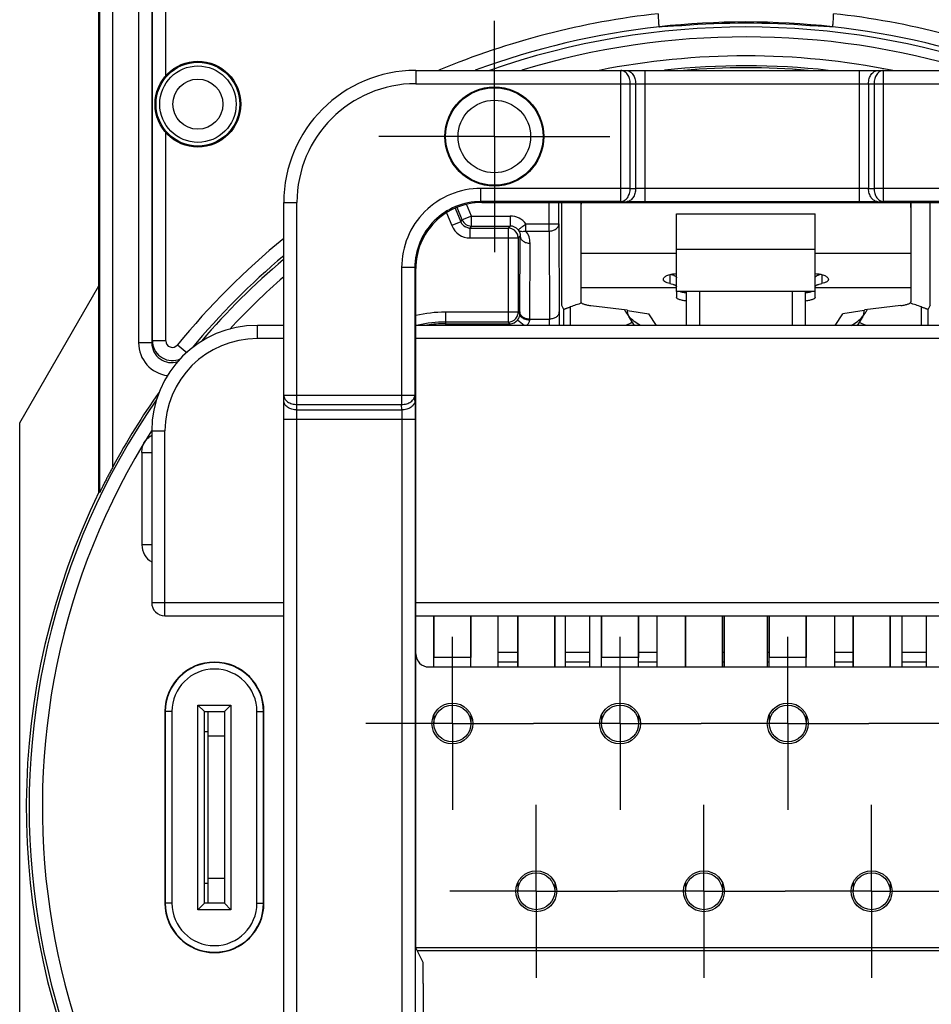
# Model space of a CAD drawing. Units: millimetres. Extents: x 0 to 420, y -2 to 297.
# Drawn here: x 300 to 341, y 203 to 247 of the extents above; entities that cross this region are included whole.
import ezdxf

# ---------------------------------------------------------------- set-up
doc = ezdxf.new("R2010")
doc.units = ezdxf.units.MM
doc.header["$LTSCALE"] = 23.1
doc.linetypes.add('CENTER', pattern=[0.6, 0.375, -0.075, 0.075, -0.075])
doc.layers.get('0').update_dxf_attribs({"linetype": 'CONTINUOUS'})
for name, color, linetype in [('AUSFORMSCHRAEGEN', 7, 'CONTINUOUS'), ('BEZUGSACHSEN', 7, 'CONTINUOUS'), ('FASEN', 7, 'CONTINUOUS'), ('NONE', 7, 'CONTINUOUS'), ('RUNDUNGEN', 7, 'CONTINUOUS')]:
    doc.layers.add(name, color=color, linetype=linetype)

msp = doc.modelspace()

# ---------------------------------------------------------------- linework, layer by layer
at = {"color": 7, "linetype": 'CONTINUOUS'}
for p, q in [((325.5476, 239), (325.5476, 235.124)), ((340.5476, 239), (340.5476, 235.124)), ((329.8976, 234.9548), (329.8976, 238.4884)), ((336.1976, 234.9548), (336.1976, 238.4884)), ((336.1976, 234.9548), (329.8976, 234.9548)), ((330.3476, 233.42), (330.3476, 234.9548)), ((330.9476, 234.9548), (330.9476, 233.42)), ((335.1476, 234.9548), (335.1476, 233.42)), ((335.7476, 234.9548), (335.7476, 233.42)), ((327.6139, 233.993), (327.6127, 233.9948)), ((327.6476, 234.1235), (327.6696, 234.0902)), ((338.4476, 234.1236), (338.4255, 234.0902)), ((338.4825, 233.9948), (338.4813, 233.993)), ((327.9933, 233.42), (327.7288, 233.8194)), ((338.3663, 233.8194), (338.1019, 233.42)), ((318.8726, 217.8977), (318.8726, 220.22)), ((320.5526, 217.8977), (320.5526, 220.22)), ((322.6826, 217.8977), (322.6826, 220.22)), ((324.3626, 217.8977), (324.3626, 220.22)), ((326.4926, 217.8977), (326.4926, 220.22)), ((328.1726, 217.8977), (328.1726, 220.22)), ((330.3026, 217.8977), (330.3026, 220.22)), ((331.9826, 217.8977), (331.9826, 220.22)), ((334.1126, 217.8977), (334.1126, 220.22)), ((335.7926, 217.8977), (335.7926, 220.22)), ((337.9226, 217.8977), (337.9226, 220.22)), ((339.6026, 217.8977), (339.6026, 220.22)), ((308.6126, 207.17), (308.6126, 215.87)), ((318.8726, 215.7243), (318.8726, 215.33)), ((320.5526, 215.7243), (320.5526, 215.33)), ((326.4926, 215.7243), (326.4926, 215.33)), ((328.1726, 215.7243), (328.1726, 215.33)), ((334.1126, 215.7243), (334.1126, 215.33)), ((335.7926, 215.7243), (335.7926, 215.33)), ((308.4476, 214.97), (308.6126, 214.97)), ((309.3476, 214.747), (308.6126, 214.747)), ((308.4476, 208.07), (308.6126, 208.07)), ((309.3476, 208.2929), (308.6126, 208.2929)), ((322.6826, 208.1043), (322.6826, 207.71)), ((324.3626, 208.1043), (324.3626, 207.71)), ((330.3026, 208.1043), (330.3026, 207.71)), ((331.9826, 208.1043), (331.9826, 207.71)), ((337.9226, 208.1043), (337.9226, 207.71)), ((339.6026, 208.1043), (339.6026, 207.71))]:
    msp.add_line(p, q, dxfattribs=at)
at = {"color": 9, "linetype": 'CONTINUOUS'}
for p, q in [((329.8976, 238.4884), (336.1976, 238.4884)), ((329.8976, 236.6858), (325.5476, 236.6858)), ((329.8976, 236.8761), (336.1976, 236.8761)), ((340.5476, 236.6858), (336.1976, 236.6858)), ((329.5976, 235.73), (329.5976, 235.3213)), ((336.4976, 235.73), (336.4976, 235.3213)), ((329.8976, 235.124), (325.5476, 235.124)), ((340.5476, 235.124), (336.1976, 235.124)), ((327.6696, 234.0902), (328.6443, 233.9366)), ((338.4255, 234.0902), (337.4508, 233.9366)), ((328.9864, 233.42), (328.6443, 233.9366)), ((337.1088, 233.42), (337.4508, 233.9366)), ((320.5526, 218.33), (318.8726, 218.33)), ((328.1726, 218.33), (326.4926, 218.33)), ((335.7926, 218.33), (334.1126, 218.33))]:
    msp.add_line(p, q, dxfattribs=at)
at = {"color": 7, "linetype": 'CONTINUOUS'}
for centre in [(319.7126, 215.33), (327.3326, 215.33), (334.9526, 215.33), (323.5226, 207.71), (331.1426, 207.71), (338.7626, 207.71)]:
    msp.add_circle(centre, 0.84, dxfattribs=at)
for centre, radius, start, end in [((327.1822, 238.7683), 1.6346, 171.84868, 179.9919), ((338.9051, 238.7678), 1.6425, 0.02748, 8.13193), ((329.0468, 234.9448), 1.7202, 207.98419, 208.24307), ((329.0516, 234.9475), 1.7257, 208.24654, 213.5078), ((329.0532, 234.9485), 1.7276, 213.50793, 220.50023), ((331.1132, 234.3562), 3.4538, 184.41676, 184.80539), ((337.0419, 234.9485), 1.7276, 319.49631, 326.49206), ((334.9806, 234.3561), 3.4551, 355.19596, 355.58547), ((337.0435, 234.9475), 1.7257, 326.49219, 331.7507), ((337.0483, 234.9448), 1.7202, 331.75417, 332.02087)]:
    msp.add_arc(centre, radius, start, end, dxfattribs=at)
for points, knots in [([(329.2979, 235.5088), (329.2979, 235.5242), (329.3066, 235.558), (329.341, 235.6038), (329.3946, 235.6469), (329.4668, 235.6867), (329.5563, 235.7211), (329.6608, 235.7475), (329.7763, 235.7644), (329.8566, 235.7685), (329.8976, 235.7685)], [0, 0, 0, 0, 0.0661022, 0.1449686, 0.2425633, 0.3605036, 0.4983302, 0.6542391, 0.8237228, 1, 1, 1, 1]), ([(336.1976, 235.7685), (336.2385, 235.7685), (336.3189, 235.7644), (336.4344, 235.7475), (336.5389, 235.7211), (336.6284, 235.6867), (336.7005, 235.6469), (336.7542, 235.6038), (336.7886, 235.558), (336.7973, 235.5242), (336.7973, 235.5088)], [0, 0, 0, 0, 0.1762772, 0.3457609, 0.5016698, 0.6394964, 0.7574367, 0.8550314, 0.9338978, 1, 1, 1, 1]), ([(329.5976, 235.3213), (329.5544, 235.3294), (329.4932, 235.3444), (329.4196, 235.3732), (329.3761, 235.396), (329.3416, 235.421), (329.3166, 235.4484), (329.3013, 235.4779), (329.2979, 235.4988), (329.2979, 235.5088)], [0, 0, 0, 0, 0.3497645, 0.4980602, 0.6276452, 0.739303, 0.8352874, 0.9201147, 1, 1, 1, 1]), ([(329.5976, 235.3213), (329.6395, 235.3134), (329.6989, 235.2993), (329.7716, 235.2741), (329.8153, 235.2549), (329.8503, 235.2347), (329.8762, 235.214), (329.893, 235.193), (329.8976, 235.1773), (329.8976, 235.1702)], [0, 0, 0, 0, 0.3647089, 0.5212718, 0.6576814, 0.7724382, 0.8658051, 0.9398196, 1, 1, 1, 1]), ([(329.6311, 235.7392), (329.6439, 235.7363), (329.6907, 235.7247), (329.7368, 235.71), (329.7692, 235.6966)], [0, 0, 0, 0, 0.2719738, 1, 1, 1, 1]), ([(329.7692, 235.6966), (329.7771, 235.6934), (329.8048, 235.6813), (329.8317, 235.6667), (329.8494, 235.654)], [0, 0, 0, 0, 0.2807386, 1, 1, 1, 1]), ([(329.8494, 235.654), (329.8567, 235.6488), (329.8784, 235.6315), (329.8976, 235.605), (329.8976, 235.5857)], [0, 0, 0, 0, 0.3172785, 1, 1, 1, 1]), ([(336.1976, 235.5857), (336.1976, 235.5914), (336.2008, 235.6072), (336.2175, 235.6315), (336.2352, 235.6465), (336.2458, 235.654)], [0, 0, 0, 0, 0.1981777, 0.5495499, 1, 1, 1, 1]), ([(336.1976, 235.1702), (336.1976, 235.1773), (336.2022, 235.193), (336.219, 235.214), (336.2449, 235.2347), (336.2799, 235.2549), (336.3235, 235.2741), (336.3962, 235.2993), (336.4557, 235.3134), (336.4976, 235.3213)], [0, 0, 0, 0, 0.0601804, 0.1341949, 0.2275618, 0.3423186, 0.4787282, 0.6352911, 1, 1, 1, 1]), ([(336.2458, 235.654), (336.2512, 235.6579), (336.2765, 235.6746), (336.304, 235.6876), (336.3259, 235.6966)], [0, 0, 0, 0, 0.2193112, 1, 1, 1, 1]), ([(336.3259, 235.6966), (336.336, 235.7008), (336.3811, 235.7179), (336.4277, 235.7309), (336.464, 235.7392)], [0, 0, 0, 0, 0.2270617, 1, 1, 1, 1]), ([(336.7973, 235.5088), (336.7973, 235.4988), (336.7939, 235.4779), (336.7786, 235.4484), (336.7535, 235.421), (336.7191, 235.396), (336.6756, 235.3732), (336.602, 235.3444), (336.5408, 235.3294), (336.4976, 235.3213)], [0, 0, 0, 0, 0.0798853, 0.1647126, 0.260697, 0.3723548, 0.5019398, 0.6502355, 1, 1, 1, 1]), ([(327.7395, 233.8265), (327.7377, 233.8349), (327.7345, 233.8478), (327.7264, 233.861), (327.7199, 233.8661), (327.7154, 233.869), (327.7109, 233.8724), (327.7063, 233.8772), (327.7018, 233.8844), (327.6948, 233.9005), (327.687, 233.9332), (327.6784, 233.9911), (327.6739, 234.0383), (327.6715, 234.0669)], [0, 0, 0, 0, 0.0995749, 0.1551497, 0.1760412, 0.1960423, 0.2171718, 0.2418341, 0.2732982, 0.3153517, 0.4464794, 0.6651493, 1, 1, 1, 1]), ([(338.3556, 233.8265), (338.3574, 233.8348), (338.3606, 233.8478), (338.3687, 233.861), (338.3752, 233.8661), (338.3797, 233.869), (338.3842, 233.8723), (338.3888, 233.8772), (338.3933, 233.8843), (338.4002, 233.9004), (338.4081, 233.9332), (338.4167, 233.9911), (338.4212, 234.0382), (338.4236, 234.0668)], [0, 0, 0, 0, 0.0996037, 0.1552058, 0.1761052, 0.1961117, 0.2172466, 0.2419154, 0.2733863, 0.3154449, 0.4465704, 0.6652122, 1, 1, 1, 1])]:
    msp.add_open_spline(points, degree=3, knots=knots, dxfattribs=at)
at = {"color": 9, "linetype": 'CONTINUOUS'}
for points, knots in [([(328.2588, 233.4177), (328.1601, 233.4682), (327.9725, 233.5885), (327.8114, 233.7426), (327.7395, 233.8265)], [0, 0, 0, 0, 0.5008692, 1, 1, 1, 1]), ([(337.8364, 233.4177), (337.935, 233.4682), (338.1226, 233.5885), (338.2837, 233.7426), (338.3556, 233.8265)], [0, 0, 0, 0, 0.500869, 1, 1, 1, 1])]:
    msp.add_open_spline(points, degree=3, knots=knots, dxfattribs=at)
at = {"layer": 'AUSFORMSCHRAEGEN', "color": 7, "linetype": 'CONTINUOUS'}
for p, q in [((324.6672, 238.9953), (324.6692, 239)), ((324.6672, 238.9953), (324.6672, 234.3292)), ((341.4279, 238.9953), (341.426, 239)), ((341.4279, 234.3292), (341.4279, 238.9953)), ((300.0476, 228.9846), (303.6476, 235.22)), ((303.6476, 225.8354), (303.6476, 235.22)), ((300.0476, 191.4207), (300.0476, 228.9846)), ((306.6476, 215.87), (306.6476, 207.17)), ((311.1476, 207.17), (311.1476, 215.87)), ((348.0476, 205.1423), (318.0476, 205.1423))]:
    msp.add_line(p, q, dxfattribs=at)
for radius in [2.25, 2.2157]:
    msp.add_circle((321.6176, 242), radius, dxfattribs=at)
for centre, radius, start, end in [((333.0476, 211.52), 35.6285, 85.32083, 94.67917), ((333.0476, 211.52), 33.6, 85.16213, 94.83787), ((308.8976, 215.87), 2.25, 0, 180), ((308.8976, 207.17), 2.25, 180, 360)]:
    msp.add_arc(centre, radius, start, end, dxfattribs=at)
at = {"layer": 'BEZUGSACHSEN', "color": 7, "linetype": 'CENTER'}
for p, q in [((321.6176, 242), (321.6176, 247.25)), ((321.6176, 242), (316.3676, 242)), ((321.6176, 242), (321.6176, 236.75)), ((321.6176, 242), (326.8676, 242)), ((319.7126, 215.33), (319.7126, 219.26)), ((327.3326, 215.33), (327.3326, 219.26)), ((334.9526, 215.33), (334.9526, 219.26)), ((319.7126, 215.33), (315.7826, 215.33)), ((319.7126, 215.33), (319.7126, 211.4)), ((319.7126, 215.33), (323.4026, 215.33)), ((327.3326, 215.33), (323.4026, 215.33)), ((327.3326, 215.33), (327.3326, 211.4)), ((327.3326, 215.33), (331.0226, 215.33)), ((334.9526, 215.33), (331.0226, 215.33)), ((334.9526, 215.33), (334.9526, 211.4)), ((334.9526, 215.33), (338.6426, 215.33)), ((342.5726, 215.33), (338.6426, 215.33)), ((323.5226, 207.71), (323.5226, 211.64)), ((331.1426, 207.71), (331.1426, 211.64)), ((338.7626, 207.71), (338.7626, 211.64)), ((323.5226, 207.71), (319.5926, 207.71)), ((323.5226, 207.71), (323.5226, 203.78)), ((323.5226, 207.71), (327.2126, 207.71)), ((331.1426, 207.71), (327.2126, 207.71)), ((331.1426, 207.71), (334.8326, 207.71)), ((331.1426, 207.71), (331.1426, 203.78)), ((338.7626, 207.71), (334.8326, 207.71)), ((338.7626, 207.71), (342.4526, 207.71)), ((338.7626, 207.71), (338.7626, 203.78))]:
    msp.add_line(p, q, dxfattribs=at)
at = {"layer": 'BEZUGSACHSEN', "color": 7, "linetype": 'CONTINUOUS'}
for p, q in [((318.8726, 220.22), (318.8726, 218.33)), ((320.5526, 220.22), (320.5526, 218.33)), ((322.6826, 220.22), (322.6826, 217.8977)), ((324.3626, 220.22), (324.3626, 217.8977)), ((326.4926, 220.22), (326.4926, 218.33)), ((328.1726, 220.22), (328.1726, 218.33)), ((330.3026, 220.22), (330.3026, 217.8977)), ((331.9826, 220.22), (331.9826, 217.8977)), ((334.1126, 220.22), (334.1126, 218.33)), ((335.7926, 220.22), (335.7926, 218.33)), ((337.9226, 220.22), (337.9226, 217.8977)), ((339.6026, 220.22), (339.6026, 217.8977))]:
    msp.add_line(p, q, dxfattribs=at)
for centre in [(319.7126, 215.33), (327.3326, 215.33), (334.9526, 215.33), (323.5226, 207.71), (331.1426, 207.71), (338.7626, 207.71)]:
    msp.add_circle(centre, 0.93, dxfattribs=at)
at = {"layer": 'FASEN', "color": 7, "linetype": 'CONTINUOUS'}
msp.add_circle((321.6176, 242), 1.65, dxfattribs=at)
at = {"layer": 'NONE', "color": 7, "linetype": 'CONTINUOUS'}
for p, q in [((321.7976, 217.8977), (321.7976, 220.22)), ((324.8576, 217.8977), (324.8576, 220.22)), ((325.9376, 220.22), (325.9376, 217.8977)), ((328.9976, 220.22), (328.9976, 217.8977)), ((332.0576, 220.22), (332.0576, 217.8977)), ((334.0376, 217.8977), (334.0376, 220.22)), ((337.0976, 217.8977), (337.0976, 220.22)), ((340.1576, 217.8977), (340.1576, 220.22)), ((341.2376, 220.22), (341.2376, 217.8977))]:
    msp.add_line(p, q, dxfattribs=at)
at = {"layer": 'NONE', "color": 9, "linetype": 'CONTINUOUS'}
for p, q in [((322.6826, 218.5612), (321.7976, 218.5612)), ((325.9376, 218.5612), (324.8576, 218.5612)), ((328.9976, 218.5612), (328.1726, 218.5612)), ((332.0576, 218.5612), (331.9826, 218.5612)), ((334.1126, 218.5612), (334.0376, 218.5612)), ((337.9226, 218.5612), (337.0976, 218.5612)), ((341.2376, 218.5612), (340.1576, 218.5612)), ((321.7976, 218.1318), (322.6826, 218.1318)), ((324.8576, 218.1318), (325.9376, 218.1318)), ((328.1726, 218.1318), (328.9976, 218.1318)), ((331.9826, 218.1318), (332.0576, 218.1318)), ((334.0376, 218.1318), (334.1126, 218.1318)), ((337.0976, 218.1318), (337.9226, 218.1318)), ((340.1576, 218.1318), (341.2376, 218.1318))]:
    msp.add_line(p, q, dxfattribs=at)
at = {"layer": 'RUNDUNGEN', "color": 7, "linetype": 'CONTINUOUS'}
for p, q in [((303.6476, 235.22), (303.6476, 257.12)), ((303.6829, 225.8272), (303.6829, 257.0847)), ((306.0502, 250.2713), (306.0502, 232.6271)), ((306.0829, 232.7195), (306.0829, 250.2713)), ((318.0476, 245), (348.0476, 245)), ((330.7976, 245), (330.7976, 245.0252)), ((335.2976, 245), (335.2976, 245.0252)), ((312.0476, 187.85), (312.0476, 239)), ((321.0471, 239), (345.048, 239)), ((324.5527, 238.03), (324.5527, 239)), ((319.444, 238.5351), (319.6798, 237.9514)), ((319.8449, 238.744), (320.0971, 238.12)), ((320.1598, 238.2129), (319.9308, 238.7796)), ((324.5527, 238.03), (324.5711, 234.0296)), ((320.5143, 237.8385), (322.2495, 237.8385)), ((320.577, 237.9315), (322.3425, 237.9315)), ((322.6995, 237.3885), (322.6995, 234.018)), ((322.7741, 234.0296), (322.79, 237.479)), ((318.0476, 205.1423), (318.0476, 236.0004)), ((325.5476, 235.124), (325.5476, 234.4836)), ((329.8976, 234.9548), (329.8976, 234.6874)), ((336.1976, 234.6874), (336.1976, 234.9548)), ((340.5476, 235.124), (340.5476, 234.4836)), ((324.6672, 234.3292), (324.768, 234.1514)), ((324.768, 234.1514), (324.768, 233.42)), ((325.9976, 234.3215), (327.6476, 234.1235)), ((340.0974, 234.3215), (338.4476, 234.1236)), ((341.4279, 234.3292), (341.3271, 234.1514)), ((341.3271, 233.42), (341.3271, 234.1514)), ((322.2495, 233.568), (319.3918, 233.568)), ((312.0476, 233.42), (310.8476, 233.42)), ((348.0476, 233.42), (318.0476, 233.42)), ((319.3918, 233.4947), (322.3229, 233.4947)), ((306.0476, 228.62), (306.0476, 220.82)), ((303.6829, 225.8272), (303.6476, 225.8354)), ((306.6476, 220.22), (312.0476, 220.22)), ((318.0476, 220.22), (348.0476, 220.22)), ((318.6475, 217.8977), (347.4477, 217.8977)), ((308.1476, 216.17), (308.4476, 215.87)), ((309.6476, 216.17), (309.3476, 215.87)), ((306.6646, 215.87), (306.6646, 207.17)), ((308.4476, 207.17), (308.4476, 215.87)), ((308.4476, 215.87), (309.3476, 215.87)), ((309.3476, 215.87), (309.3476, 207.17)), ((311.1306, 207.17), (311.1306, 215.87)), ((308.1476, 206.87), (308.4476, 207.17)), ((309.3476, 207.17), (308.4476, 207.17)), ((309.6476, 206.87), (309.3476, 207.17)), ((318.38, 204.4773), (318.0476, 205.1423)), ((347.526, 205.0061), (318.5691, 205.0061)), ((318.3827, 203.5157), (318.3827, 199.3907))]:
    msp.add_line(p, q, dxfattribs=at)
at = {"layer": 'RUNDUNGEN', "color": 9, "linetype": 'CONTINUOUS'}
for p, q in [((304.2829, 226.9927), (304.2829, 257.0847)), ((305.4502, 250.2713), (305.4502, 232.6271)), ((306.6829, 244.7573), (306.6829, 250.2713)), ((318.0476, 245), (318.0476, 244.4)), ((327.369, 239.0421), (327.369, 245)), ((328.4661, 239.0316), (328.4661, 245)), ((338.199, 245), (338.199, 239.0316)), ((339.2961, 239.0421), (339.2961, 245)), ((318.0476, 244.4), (348.0476, 244.4)), ((327.7933, 239.642), (327.7933, 244.4)), ((328.0418, 239.6376), (328.0418, 244.4)), ((338.6233, 244.4), (338.6233, 239.6376)), ((338.8718, 244.4), (338.8718, 239.642)), ((306.6829, 232.7195), (306.6829, 242.1826)), ((321.005, 239.0421), (321.005, 239.642)), ((327.7933, 239.642), (321.005, 239.642)), ((327.7933, 239.642), (328.0418, 239.6376)), ((338.199, 239.6315), (328.4661, 239.6315)), ((338.6233, 239.6376), (338.8718, 239.642)), ((345.0901, 239.642), (338.8718, 239.642)), ((312.0476, 239), (312.6476, 239)), ((312.6476, 187.85), (312.6476, 239)), ((320.577, 238.3815), (320.3598, 238.919)), ((321.005, 239.0421), (321.0471, 239)), ((327.369, 239.0421), (321.005, 239.0421)), ((324.1027, 237.7035), (324.1027, 239)), ((327.369, 239.0421), (327.6176, 239.0377)), ((338.199, 239.0316), (328.4661, 239.0316)), ((339.0476, 239.0377), (339.2961, 239.0421)), ((345.0901, 239.0421), (339.2961, 239.0421)), ((320.0971, 238.12), (319.6834, 237.9528)), ((320.0971, 238.12), (320.1598, 238.2129)), ((320.577, 238.3815), (320.1598, 238.2129)), ((320.577, 237.9315), (320.577, 238.3815)), ((320.577, 238.3815), (322.3425, 238.3815)), ((322.3425, 238.3815), (322.3425, 237.9315)), ((323.0559, 238.03), (324.5527, 238.03)), ((323.056, 237.7035), (323.056, 238.03)), ((320.5143, 237.8385), (320.577, 237.9315)), ((320.5143, 237.3885), (320.5143, 237.8385)), ((322.3425, 237.9315), (322.2495, 237.8385)), ((322.2495, 237.8385), (322.2495, 233.568)), ((323.0561, 237.7035), (324.1027, 237.7035)), ((324.1027, 237.7035), (324.1211, 233.7031)), ((320.5143, 237.3885), (322.6995, 237.3885)), ((322.79, 237.479), (322.6995, 237.3885)), ((323.2241, 233.7031), (323.2399, 237.1524)), ((317.4056, 236.0425), (317.4056, 229.8243)), ((318.0055, 236.0425), (317.4056, 236.0425)), ((318.0055, 236.0425), (318.0055, 230.2485)), ((318.0055, 236.0425), (318.0476, 236.0004)), ((319.3918, 234.018), (319.3918, 233.42)), ((322.6995, 234.018), (319.3918, 234.018)), ((322.7737, 233.9438), (322.6995, 234.018)), ((322.7741, 234.0296), (322.7737, 233.9438)), ((325.068, 234.2562), (325.068, 233.42)), ((341.0271, 233.42), (341.0271, 234.2562)), ((322.3229, 233.4947), (322.2495, 233.568)), ((322.9675, 233.42), (322.6718, 233.6606)), ((323.2241, 233.7031), (324.1211, 233.7031)), ((310.8476, 232.82), (310.8476, 233.42)), ((322.3229, 233.4947), (322.3229, 233.42)), ((306.0502, 232.6271), (305.4502, 232.6271)), ((306.0502, 232.6271), (306.0829, 232.7195)), ((306.6829, 232.7195), (306.0829, 232.7195)), ((312.0476, 232.82), (310.8476, 232.82)), ((348.0476, 232.82), (318.0476, 232.82)), ((307.2157, 232.5302), (307.6411, 232.1842)), ((312.0476, 230.2485), (318.0055, 230.2485)), ((318.0098, 230), (318.0055, 230.2485)), ((312.6476, 229.8243), (317.4056, 229.8243)), ((312.6476, 229.5757), (317.4099, 229.5757)), ((317.4099, 229.5757), (317.4056, 229.8243)), ((312.0476, 229.1515), (318.016, 229.1515)), ((317.4161, 229.1515), (317.4161, 197.6985)), ((318.016, 229.1515), (318.016, 197.6985)), ((306.0476, 228.62), (306.6476, 228.62)), ((306.6476, 220.22), (306.6476, 228.62)), ((305.5995, 227.643), (305.5995, 223.4469)), ((305.5996, 227.643), (306.0476, 227.643)), ((306.0476, 223.4469), (305.5995, 223.4469)), ((306.0476, 220.82), (312.0476, 220.82)), ((318.0476, 220.82), (348.0476, 220.82)), ((308.1476, 206.87), (308.1476, 216.17)), ((308.1476, 216.17), (309.6476, 216.17)), ((309.6476, 216.17), (309.6476, 206.87)), ((306.9646, 215.87), (306.6646, 215.87)), ((306.9646, 215.87), (306.9646, 207.17)), ((310.8306, 207.17), (310.8306, 215.87)), ((310.8306, 215.87), (311.1306, 215.87)), ((306.9646, 207.17), (306.6646, 207.17)), ((310.8306, 207.17), (311.1306, 207.17)), ((309.6476, 206.87), (308.1476, 206.87))]:
    msp.add_line(p, q, dxfattribs=at)
at = {"layer": 'RUNDUNGEN', "color": 7, "linetype": 'CONTINUOUS'}
msp.add_circle((308.1476, 243.47), 1.95, dxfattribs=at)
at = {"layer": 'RUNDUNGEN', "color": 9, "linetype": 'CONTINUOUS'}
for radius in [1.9021, 1.7355, 1.1377]:
    msp.add_circle((308.1476, 243.47), radius, dxfattribs=at)
for centre, radius, start, end in [((333.0476, 211.52), 36.2796, 96.30227, 112.61301), ((333.0476, 211.52), 36.2796, 67.386, 83.69773), ((333.0476, 211.52), 35.0051, 73.02625, 106.91807), ((333.0476, 211.52), 34.1416, 78.71877, 101.264), ((318.0476, 239), 5.4, 90, 180), ((321.0049, 236.0427), 3.5993, 89.99712, 180.00288), ((321.0046, 236.0429), 2.9991, 89.99232, 180.00768), ((320.5143, 238.2885), 0.45, 201.99816, 241.73615), ((322.3426, 237.4818), 0.8997, 37.54344, 90.00607), ((320.5143, 238.2885), 0.9, 202.00046, 269.99929), ((320.5143, 238.2891), 0.4505, 262.85569, 269.9965), ((322.3425, 237.4815), 0.45, 37.55307, 90.00096), ((322.3362, 237.1571), 0.9037, 359.70351, 37.19985), ((333.0476, 211.52), 33.2974, 129.09699, 140.87709), ((333.0476, 211.52), 31.9704, 131.06059, 137.17608), ((319.3918, 228.2082), 5.8098, 90, 103.38151), ((189.4368, 233.4546), 135.1355, 359.98537, 0.243817), ((322.3229, 233.9446), 0.4499, 269.99391, 320.85793), ((344.4625, 233.51), 21.2393, 179.47913, 179.59488), ((291.6258, 233.423), 32.4965, 359.99474, 0.49376), ((333.0476, 222.32), 12.3602, 114.61817, 116.08609), ((333.0476, 222.32), 12.3602, 63.91734, 65.37647), ((306.9502, 232.6271), 1.5, 179.9996, 263.04127), ((306.9501, 232.627), 0.8999, 179.99155, 288.60015), ((306.9783, 232.7195), 0.8954, 180.00497, 185.74485), ((306.9829, 232.7195), 0.9, 185.71366, 293.92447), ((310.8476, 228.62), 4.2, 90, 180), ((306.9829, 232.7195), 0.3, 179.99976, 320.87759), ((333.0476, 211.52), 31.9704, 147.65246, 228.98257), ((306.4995, 223.4469), 0.9, 180.0008, 239.76001), ((308.8976, 215.87), 1.933, 0, 180), ((308.8976, 207.17), 1.933, 180, 360)]:
    msp.add_arc(centre, radius, start, end, dxfattribs=at)
at = {"layer": 'RUNDUNGEN', "color": 7, "linetype": 'CONTINUOUS'}
for centre, radius, start, end in [((333.0476, 211.52), 35.6796, 96.32425, 110.16741), ((333.0476, 211.52), 35.4551, 70.79825, 109.18868), ((333.0476, 211.52), 35.6822, 83.67591, 96.32409), ((333.0476, 211.52), 35.6796, 69.83214, 83.67575), ((333.0476, 211.52), 33.6916, 83.6205, 96.30535), ((318.0476, 239), 6, 90, 180), ((321.047, 236.0006), 2.9994, 89.99729, 180.00271), ((320.5769, 238.3814), 0.4499, 201.99123, 270.00877), ((322.2492, 237.3881), 0.4505, 79.30433, 89.95546), ((322.2497, 237.3886), 0.4499, 22.60209, 79.34993), ((322.2467, 237.388), 0.4528, 0.07279, 22.53174), ((333.0476, 211.52), 32.6974, 129.95511, 140.32933), ((333.0476, 211.52), 32.5704, 130.17251, 139.39432), ((333.0476, 211.52), 24.0958, 108.0409, 109.33921), ((333.0476, 211.52), 24.0958, 70.66079, 71.95917), ((322.2507, 234.0183), 0.4488, 351.42994, 359.96913), ((319.3918, 228.2082), 5.3598, 90, 103.31447), ((322.249, 234.0209), 0.4528, 270.07279, 292.53174), ((322.2496, 234.0179), 0.4499, 292.60181, 348.99749), ((322.3201, 233.9472), 0.4537, 320.85476, 353.61052), ((322.2446, 234.0191), 0.455, 348.97559, 351.44717), ((322.3218, 233.947), 0.4519, 353.60879, 359.59759), ((310.8476, 228.62), 4.8, 90, 180), ((319.3918, 228.2082), 5.2865, 90, 99.14294), ((333.0476, 211.52), 32.5704, 145.38163, 230.18115), ((333.0476, 211.52), 32.662, 144.72997, 151.72393), ((333.0476, 211.52), 32.7, 154.03774, 205.29063), ((306.6476, 220.82), 0.6, 180, 270), ((308.8976, 215.87), 2.233, 0, 180), ((308.8976, 207.17), 2.233, 180, 360)]:
    msp.add_arc(centre, radius, start, end, dxfattribs=at)
for centre, major_axis, ratio, start_param, end_param in [((331.2735, 211.52), (35.5721, 0), 0.9987556, 1.602634, 1.6314481), ((334.8217, 211.52), (35.5721, 0), 0.9987556, 1.5101446, 1.5389587), ((318.6477, 218.4978), (0.4244, 0.4244), 0.9996955, -3.9268385, -2.3563468), ((318.5691, 204.9851), (0.6, 0), 0.0349208, 1.5707963, 2.4186684), ((318.3303, 203.5157), (0, 3), 0.0174551, -1.5707963, -1.2445065)]:
    msp.add_ellipse(centre, major_axis=major_axis, ratio=ratio, start_param=start_param, end_param=end_param, dxfattribs=at)
for points, knots in [([(329.065, 247.5803), (329.065, 247.5568), (329.0655, 247.4656), (329.0677, 247.3745), (329.0707, 247.3069)], [0, 0, 0, 0, 0.2583355, 1, 1, 1, 1]), ([(337.0244, 247.3069), (337.0254, 247.3286), (337.0288, 247.4197), (337.0301, 247.5108), (337.0301, 247.5803)], [0, 0, 0, 0, 0.2376806, 1, 1, 1, 1]), ([(329.0707, 247.3069), (329.0727, 247.2621), (329.0774, 247.1826), (329.0862, 247.0907), (329.0954, 247.0345), (329.101, 247.0097), (329.1062, 246.9951), (329.1098, 246.9874), (329.1144, 246.9823), (329.1173, 246.9825)], [0, 0, 0, 0, 0.4055915, 0.7196843, 0.8348861, 0.9196029, 0.950278, 0.9733734, 1, 1, 1, 1]), ([(336.9779, 246.9825), (336.9808, 246.9823), (336.9853, 246.9874), (336.9889, 246.9951), (336.9942, 247.0097), (336.9997, 247.0345), (337.0089, 247.0907), (337.0177, 247.1826), (337.0224, 247.2621), (337.0244, 247.3069)], [0, 0, 0, 0, 0.0266266, 0.049722, 0.0803971, 0.1651139, 0.2803157, 0.5944085, 1, 1, 1, 1]), ([(330.3476, 234.8882), (330.2899, 234.8957), (330.1858, 234.9126), (330.0834, 234.9389), (330.0389, 234.9546)], [0, 0, 0, 0, 0.5521078, 1, 1, 1, 1]), ([(336.0563, 234.9546), (336.0117, 234.9389), (335.9094, 234.9126), (335.8053, 234.8957), (335.7476, 234.8882)], [0, 0, 0, 0, 0.4478922, 1, 1, 1, 1]), ([(325.5476, 234.4836), (325.5476, 234.4751), (325.5526, 234.4614), (325.5651, 234.4462), (325.5847, 234.429), (325.6193, 234.4091), (325.6716, 234.3878), (325.737, 234.3679), (325.8144, 234.3499), (325.9025, 234.334), (325.9649, 234.3255), (325.9976, 234.3215)], [0, 0, 0, 0, 0.0515012, 0.0825585, 0.1186272, 0.207968, 0.321653, 0.4594719, 0.6200495, 0.8013123, 1, 1, 1, 1]), ([(330.3476, 234.5254), (330.3149, 234.5293), (330.2525, 234.5379), (330.1644, 234.5537), (330.087, 234.5718), (330.0216, 234.5916), (329.9693, 234.613), (329.9347, 234.6329), (329.9151, 234.65), (329.9026, 234.6652), (329.8976, 234.6789), (329.8976, 234.6874)], [0, 0, 0, 0, 0.198858, 0.379951, 0.5404833, 0.6783472, 0.7920439, 0.8813737, 0.9174402, 0.9484978, 1, 1, 1, 1]), ([(336.1976, 234.6874), (336.1976, 234.6789), (336.1925, 234.6652), (336.18, 234.65), (336.1604, 234.6329), (336.1259, 234.613), (336.0736, 234.5916), (336.0082, 234.5718), (335.9308, 234.5537), (335.8426, 234.5379), (335.7803, 234.5293), (335.7476, 234.5254)], [0, 0, 0, 0, 0.0515022, 0.0825598, 0.1186263, 0.2079561, 0.3216528, 0.4595167, 0.620049, 0.801142, 1, 1, 1, 1]), ([(340.0974, 234.3215), (340.1301, 234.3255), (340.1925, 234.334), (340.2806, 234.3499), (340.3581, 234.3679), (340.4235, 234.3878), (340.4759, 234.4092), (340.5104, 234.4291), (340.53, 234.4462), (340.5425, 234.4614), (340.5476, 234.4751), (340.5476, 234.4836)], [0, 0, 0, 0, 0.1986859, 0.3799504, 0.5405313, 0.6783538, 0.7920415, 0.8813827, 0.9174503, 0.9485056, 1, 1, 1, 1]), ([(324.768, 234.1514), (324.7681, 234.1513), (324.7688, 234.1516), (324.7699, 234.1517), (324.7719, 234.1524), (324.776, 234.1537), (324.783, 234.156), (324.7934, 234.1596), (324.8065, 234.1641), (324.8222, 234.1696), (324.8401, 234.1759), (324.868, 234.1857), (324.907, 234.1994), (324.9576, 234.2173), (325.0119, 234.2364), (325.0491, 234.2495), (325.068, 234.2562)], [0, 0, 0, 0, 0.0014272, 0.005385, 0.0118675, 0.0208423, 0.0461264, 0.0809457, 0.1248791, 0.1772406, 0.2373101, 0.304367, 0.4564735, 0.62749, 0.811047, 1, 1, 1, 1]), ([(341.0271, 234.2562), (341.046, 234.2495), (341.0833, 234.2364), (341.1376, 234.2173), (341.1882, 234.1994), (341.2271, 234.1857), (341.255, 234.1759), (341.273, 234.1696), (341.2886, 234.1641), (341.3018, 234.1596), (341.3122, 234.156), (341.3192, 234.1537), (341.3232, 234.1524), (341.3253, 234.1517), (341.3263, 234.1516), (341.3271, 234.1513), (341.3271, 234.1514)], [0, 0, 0, 0, 0.1889554, 0.3725194, 0.5435434, 0.695652, 0.7627069, 0.8227726, 0.87513, 0.9190605, 0.9538783, 0.9791604, 0.9881342, 0.9946158, 0.9985731, 1, 1, 1, 1]), ([(304.2829, 226.9927), (304.2524, 226.936), (304.1919, 226.8227), (304.1025, 226.6531), (304.0294, 226.5125), (303.972, 226.401), (303.9299, 226.3188), (303.8888, 226.2379), (303.8489, 226.159), (303.8106, 226.0828), (303.7799, 226.0215), (303.7567, 225.9748), (303.7406, 225.9424), (303.7256, 225.9123), (303.7122, 225.8854), (303.7023, 225.8654), (303.6954, 225.8517), (303.6913, 225.8435), (303.688, 225.8368), (303.6857, 225.8325), (303.6844, 225.8296), (303.6835, 225.8286), (303.6833, 225.8271), (303.6829, 225.8272)], [0, 0, 0, 0, 0.1473007, 0.2938469, 0.4387308, 0.5101944, 0.58074, 0.6500609, 0.7177615, 0.7831639, 0.8452928, 0.8746051, 0.9023785, 0.9282526, 0.951477, 0.9711845, 0.9794474, 0.9864939, 0.9921979, 0.9964338, 0.9979619, 0.9990759, 1, 1, 1, 1])]:
    msp.add_open_spline(points, degree=3, knots=knots, dxfattribs=at)
at = {"layer": 'RUNDUNGEN', "color": 9, "linetype": 'CONTINUOUS'}
for points, knots in [([(327.7933, 244.4), (327.7933, 244.4773), (327.7732, 244.6271), (327.6967, 244.796), (327.6087, 244.8998), (327.5348, 244.9566), (327.4539, 244.9918), (327.3969, 245), (327.369, 245)], [0, 0, 0, 0, 0.2870866, 0.5535632, 0.6755002, 0.7893141, 0.8966257, 1, 1, 1, 1]), ([(327.6176, 245), (327.6454, 245), (327.7024, 244.9918), (327.7833, 244.9566), (327.8572, 244.8998), (327.9453, 244.796), (328.0217, 244.6271), (328.0418, 244.4773), (328.0418, 244.4)], [0, 0, 0, 0, 0.1033743, 0.2106859, 0.3244998, 0.4464368, 0.7129134, 1, 1, 1, 1]), ([(338.6233, 244.4), (338.6233, 244.4773), (338.6434, 244.6271), (338.7199, 244.796), (338.8079, 244.8998), (338.8818, 244.9566), (338.9627, 244.9918), (339.0197, 245), (339.0476, 245)], [0, 0, 0, 0, 0.2870866, 0.5535632, 0.6755002, 0.7893141, 0.8966257, 1, 1, 1, 1]), ([(339.2961, 245), (339.2683, 245), (339.2113, 244.9918), (339.1303, 244.9566), (339.0564, 244.8998), (338.9684, 244.796), (338.8919, 244.6271), (338.8718, 244.4773), (338.8718, 244.4)], [0, 0, 0, 0, 0.1033747, 0.2106872, 0.3245018, 0.44644, 0.7129186, 1, 1, 1, 1]), ([(327.369, 239.0421), (327.3967, 239.0425), (327.4534, 239.0516), (327.5336, 239.0877), (327.607, 239.1449), (327.6947, 239.2485), (327.7715, 239.4163), (327.7926, 239.5652), (327.7933, 239.642)], [0, 0, 0, 0, 0.1032075, 0.2106986, 0.3248486, 0.4470976, 0.7137105, 1, 1, 1, 1]), ([(328.0418, 239.6376), (328.0412, 239.5608), (328.02, 239.4119), (327.9432, 239.2442), (327.8556, 239.1405), (327.7822, 239.0834), (327.7019, 239.0472), (327.6453, 239.0382), (327.6176, 239.0377)], [0, 0, 0, 0, 0.2862945, 0.5529055, 0.6751535, 0.7893027, 0.8967929, 1, 1, 1, 1]), ([(328.4661, 239.6315), (328.3896, 239.6315), (328.2481, 239.6324), (328.1067, 239.6354), (328.0418, 239.6376)], [0, 0, 0, 0, 0.541189, 1, 1, 1, 1]), ([(338.6233, 239.6376), (338.5585, 239.6354), (338.417, 239.6324), (338.2756, 239.6315), (338.199, 239.6315)], [0, 0, 0, 0, 0.458811, 1, 1, 1, 1]), ([(339.0476, 239.0377), (339.0199, 239.0382), (338.9633, 239.0472), (338.883, 239.0834), (338.8096, 239.1405), (338.7219, 239.2442), (338.6452, 239.4119), (338.624, 239.5608), (338.6233, 239.6376)], [0, 0, 0, 0, 0.1032071, 0.2106973, 0.3248465, 0.4470945, 0.7137055, 1, 1, 1, 1]), ([(338.8718, 239.642), (338.8725, 239.5652), (338.8937, 239.4163), (338.9705, 239.2485), (339.0581, 239.1449), (339.1315, 239.0877), (339.2118, 239.0516), (339.2684, 239.0425), (339.2961, 239.0421)], [0, 0, 0, 0, 0.2862945, 0.5529055, 0.6751535, 0.7893027, 0.8967929, 1, 1, 1, 1]), ([(328.4661, 239.0316), (328.313, 239.0316), (328.0302, 239.0325), (327.7473, 239.0355), (327.6176, 239.0377)], [0, 0, 0, 0, 0.5411906, 1, 1, 1, 1]), ([(339.0476, 239.0377), (338.9178, 239.0355), (338.635, 239.0325), (338.3521, 239.0316), (338.199, 239.0316)], [0, 0, 0, 0, 0.4588094, 1, 1, 1, 1]), ([(322.6993, 237.7558), (322.6988, 237.7566), (322.7017, 237.7597), (322.7066, 237.7629), (322.7159, 237.7694), (322.7281, 237.7778), (322.7433, 237.7892), (322.7691, 237.8091), (322.8076, 237.8393), (322.8606, 237.8806), (322.9216, 237.927), (322.9885, 237.9763), (323.0336, 238.0114), (323.056, 238.03)], [0, 0, 0, 0, 0.0060355, 0.0209285, 0.0451579, 0.0785093, 0.1207131, 0.1713074, 0.2955355, 0.4466263, 0.6189755, 0.8062312, 1, 1, 1, 1]), ([(324.1027, 237.7035), (324.1606, 237.7036), (324.2732, 237.7194), (324.4206, 237.7882), (324.5252, 237.8947), (324.5525, 237.9869), (324.5527, 238.03)], [0, 0, 0, 0, 0.2851221, 0.5512102, 0.7875218, 1, 1, 1, 1]), ([(323.056, 237.7035), (323.021, 237.6903), (322.9514, 237.6729), (322.8497, 237.6715), (322.7614, 237.6975), (322.7159, 237.7345), (322.6993, 237.7558)], [0, 0, 0, 0, 0.2927236, 0.5563195, 0.7885669, 1, 1, 1, 1]), ([(322.6993, 237.7558), (322.7301, 237.7148), (322.776, 237.6252), (322.7904, 237.5261), (322.79, 237.479)], [0, 0, 0, 0, 0.5210156, 1, 1, 1, 1]), ([(322.79, 237.479), (322.7901, 237.4358), (322.8174, 237.3437), (322.9221, 237.2371), (323.0694, 237.1684), (323.182, 237.1525), (323.2399, 237.1524)], [0, 0, 0, 0, 0.2124782, 0.4487898, 0.7148779, 1, 1, 1, 1]), ([(324.5711, 234.0296), (324.5709, 233.9865), (324.5436, 233.8944), (324.439, 233.7878), (324.2916, 233.719), (324.179, 233.7032), (324.1211, 233.7031)], [0, 0, 0, 0, 0.2124782, 0.4487899, 0.714878, 1, 1, 1, 1]), ([(323.2237, 233.6602), (323.166, 233.6603), (323.0551, 233.6737), (322.9285, 233.7242), (322.8501, 233.7834), (322.8072, 233.8326), (322.7803, 233.8867), (322.7738, 233.9252), (322.7737, 233.9438)], [0, 0, 0, 0, 0.2980247, 0.5702826, 0.6915757, 0.8022509, 0.9039652, 1, 1, 1, 1]), ([(323.2241, 233.7031), (323.1733, 233.7032), (323.0738, 233.7155), (322.9396, 233.7692), (322.8355, 233.853), (322.7936, 233.9281), (322.783, 233.9661)], [0, 0, 0, 0, 0.279059, 0.543794, 0.783931, 1, 1, 1, 1]), ([(323.0833, 233.4199), (323.123, 233.4512), (323.1765, 233.5058), (323.2167, 233.5936), (323.2236, 233.6388), (323.2237, 233.6602)], [0, 0, 0, 0, 0.5286257, 0.7766131, 1, 1, 1, 1]), ([(312.0476, 230.2485), (312.0476, 230.2207), (312.0557, 230.1637), (312.091, 230.0827), (312.1478, 230.0088), (312.2515, 229.9208), (312.4205, 229.8444), (312.5703, 229.8243), (312.6476, 229.8243)], [0, 0, 0, 0, 0.1033747, 0.2106872, 0.3245018, 0.44644, 0.7129186, 1, 1, 1, 1]), ([(312.6476, 229.5757), (312.5703, 229.5757), (312.4205, 229.5958), (312.2515, 229.6723), (312.1478, 229.7603), (312.091, 229.8342), (312.0557, 229.9151), (312.0476, 229.9722), (312.0476, 230)], [0, 0, 0, 0, 0.2870866, 0.5535632, 0.6755002, 0.7893141, 0.8966257, 1, 1, 1, 1]), ([(317.4056, 229.8243), (317.4824, 229.8249), (317.6313, 229.8461), (317.7991, 229.9229), (317.9027, 230.0105), (317.9598, 230.0839), (317.996, 230.1642), (318.005, 230.2208), (318.0055, 230.2485)], [0, 0, 0, 0, 0.2862945, 0.5529055, 0.6751535, 0.7893027, 0.8967929, 1, 1, 1, 1]), ([(318.0098, 230), (318.0094, 229.9723), (318.0003, 229.9157), (317.9642, 229.8354), (317.907, 229.762), (317.8034, 229.6744), (317.6356, 229.5976), (317.4867, 229.5764), (317.4099, 229.5757)], [0, 0, 0, 0, 0.1032071, 0.2106973, 0.3248465, 0.4470945, 0.7137055, 1, 1, 1, 1]), ([(318.0098, 230), (318.0121, 229.8702), (318.015, 229.5874), (318.016, 229.3045), (318.016, 229.1515)], [0, 0, 0, 0, 0.4588094, 1, 1, 1, 1]), ([(317.4099, 229.5757), (317.4122, 229.5109), (317.4151, 229.3694), (317.4161, 229.228), (317.4161, 229.1515)], [0, 0, 0, 0, 0.4588181, 1, 1, 1, 1]), ([(305.7229, 228.1172), (305.7628, 228.1826), (305.8708, 228.2944), (305.9919, 228.3893), (306.0583, 228.4275)], [0, 0, 0, 0, 0.4999963, 1, 1, 1, 1]), ([(305.5995, 227.643), (305.5995, 227.7253), (305.6269, 227.8886), (305.68, 228.047), (305.7229, 228.1172)], [0, 0, 0, 0, 0.5000019, 1, 1, 1, 1])]:
    msp.add_open_spline(points, degree=3, knots=knots, dxfattribs=at)
for points in [[(320.4583, 237.842), (320.4037, 237.8489), (320.3496, 237.8662), (320.3012, 237.8922)], [(322.783, 233.9661), (322.7773, 233.9867), (322.7742, 234.0082), (322.7741, 234.0296)]]:
    msp.add_open_spline(points, degree=3, dxfattribs=at)

doc.saveas('drawing.dxf')
